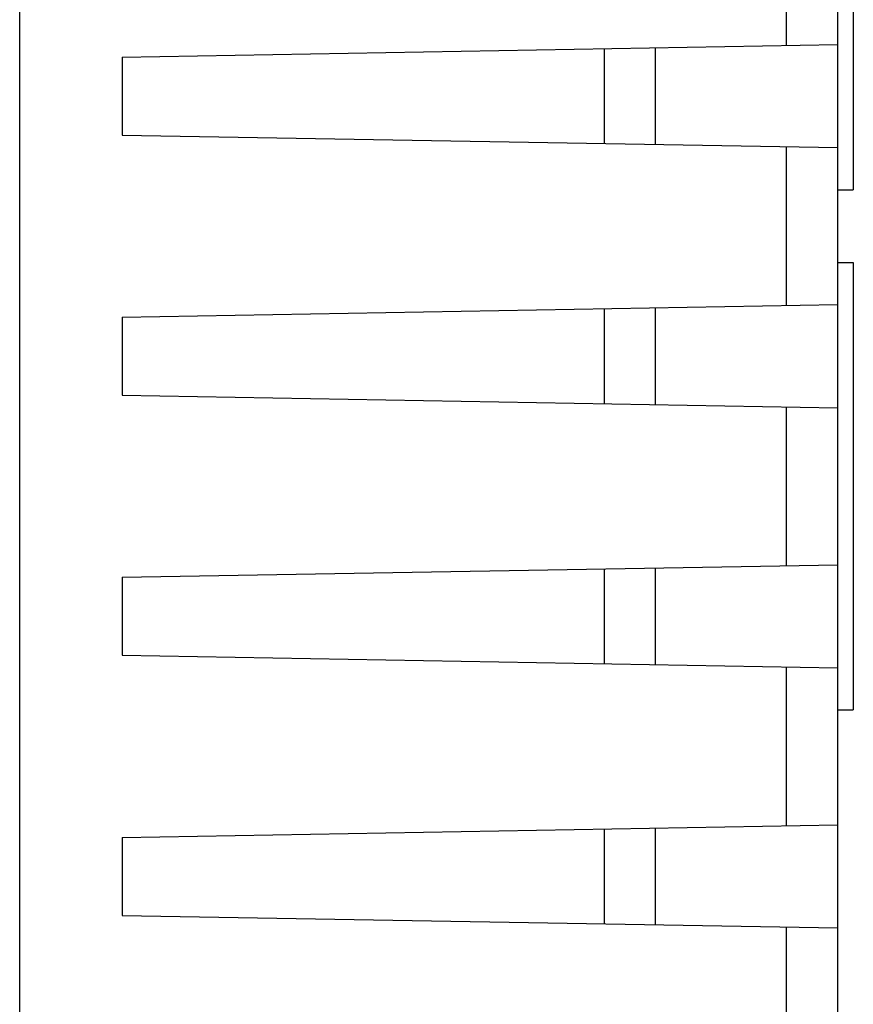
# Model space of a CAD drawing. Units: inches. Extents: x 0 to 10.3, y 0 to 8.2.
# Drawn here: x 4.7 to 4.9, y 4.2 to 4.5 of the extents above; entities that cross this region are included whole.
import ezdxf

# ---------------------------------------------------------------- set-up
doc = ezdxf.new("R2010")
doc.units = ezdxf.units.IN
doc.header["$LTSCALE"] = 0.605
doc.header["$MEASUREMENT"] = 0
doc.layers.add('0_COMPONENTS', color=7, linetype='CONTINUOUS')

msp = doc.modelspace()

# ---------------------------------------------------------------- linework, layer by layer
at = {"layer": '0_COMPONENTS', "color": 7, "linetype": 'CONTINUOUS'}
for p, q in [((4.92655, 3.43506), (4.92655, 5.26343)), ((4.69072, 3.95175), (4.69072, 4.74675)), ((4.93105, 4.56375), (4.93105, 4.43475)), ((4.7203, 4.473), (4.92655, 4.4766)), ((4.87405, 4.44781), (4.87405, 4.47568)), ((4.7203, 4.473), (4.7203, 4.4505)), ((4.7203, 4.4505), (4.92655, 4.4469)), ((4.92655, 4.43475), (4.93105, 4.43475)), ((4.92655, 4.41375), (4.93105, 4.41375)), ((4.93105, 4.41375), (4.93105, 4.28475)), ((4.7203, 4.398), (4.92655, 4.4016)), ((4.87405, 4.37281), (4.87405, 4.40068)), ((4.7203, 4.398), (4.7203, 4.3755)), ((4.7203, 4.3755), (4.92655, 4.3719)), ((4.7203, 4.323), (4.92655, 4.3266)), ((4.87405, 4.29781), (4.87405, 4.32568)), ((4.7203, 4.323), (4.7203, 4.3005)), ((4.7203, 4.3005), (4.92655, 4.2969)), ((4.92655, 4.28475), (4.93105, 4.28475)), ((4.7203, 4.248), (4.92655, 4.2516)), ((4.87405, 4.22281), (4.87405, 4.25068)), ((4.7203, 4.248), (4.7203, 4.2255)), ((4.7203, 4.2255), (4.92655, 4.2219))]:
    msp.add_line(p, q, dxfattribs=at)
at = {"layer": '0_COMPONENTS', "color": 9, "linetype": 'CONTINUOUS'}
for p, q in [((4.91168, 4.52216), (4.91168, 4.47634)), ((4.85931, 4.44807), (4.85931, 4.47542)), ((4.91168, 4.44716), (4.91168, 4.40134)), ((4.85931, 4.37307), (4.85931, 4.40042)), ((4.91168, 4.37216), (4.91168, 4.32634)), ((4.85931, 4.29807), (4.85931, 4.32542)), ((4.91168, 4.29716), (4.91168, 4.25134)), ((4.85931, 4.22307), (4.85931, 4.25042)), ((4.91168, 4.22216), (4.91168, 4.17634))]:
    msp.add_line(p, q, dxfattribs=at)

doc.saveas('drawing.dxf')
